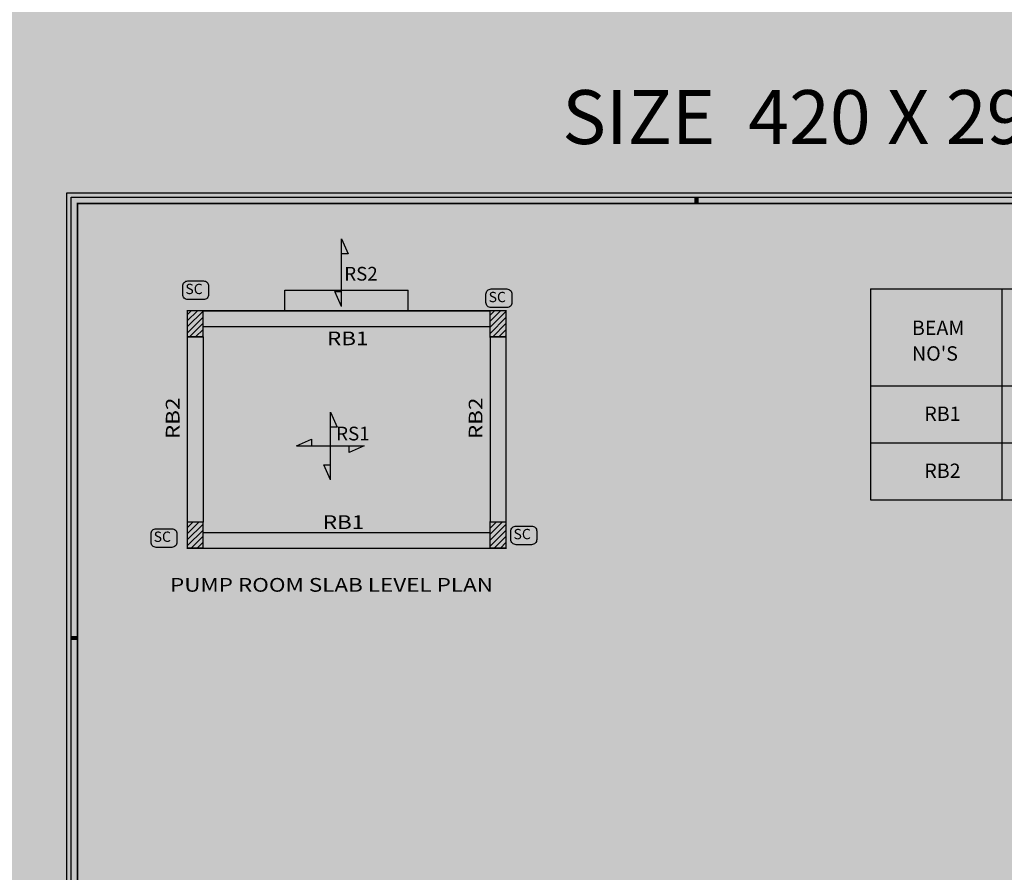
# Model space of a CAD drawing. Extents: x 10857 to 26798, y -2845 to 9260.
# Drawn here: x 10990 to 11005, y 7882 to 7894 of the extents above; entities that cross this region are included whole.
import ezdxf

# ---------------------------------------------------------------- set-up
doc = ezdxf.new("R2010")
doc.units = 0
doc.header["$LTSCALE"] = 0.5
doc.header["$MEASUREMENT"] = 0
doc.layers.get('0').update_dxf_attribs({"linetype": 'CONTINUOUS'})
for name, color, linetype in [('BEAM', 191, 'CONTINUOUS'), ('beam nov', 6, 'CONTINUOUS'), ('COL', 4, 'CONTINUOUS'), ('SLAB AR', 3, 'CONTINUOUS')]:
    doc.layers.add(name, color=color, linetype=linetype)
doc.layers.add('hatch', color=1, linetype='CONTINUOUS', lineweight=18)
doc.styles.add('AAAAANAAAAA', font='ARIAL.TTF', dxfattribs={"height": 0.2})
doc.styles.add('Arial', font='ARIAL.TTF')
doc.styles.add('RAJ', font='romand.shx', dxfattribs={"width": 0.88, "height": 0.125})
doc.styles.add('romand', font='romand.shx', dxfattribs={"width": 1.2, "height": 0.2})
doc.styles.add('ROMANT', font='romant.shx', dxfattribs={"height": 0.15})
pattern_1 = [(45, (-3.58301, -2.023087), (-0.04419417382, 0.04419417382), [])]
pattern_2 = [(45, (-3.58301, -2.033087), (-0.04419417382, 0.04419417382), [])]

# ---------------------------------------------------------------- blocks, each defined once
blk = doc.blocks.new('A$C019A059F')
at = {"color": 0, "elevation": 0.032}
blk.add_lwpolyline([(0.075, 0.272), (0.302, 0.272, -0.414214), (0.377, 0.197), (0.377, 0.075, -0.414214), (0.302, 0), (0.075, 0, -0.414214), (0, 0.075), (0, 0.197, -0.414214)], format="xyb", close=True, dxfattribs=at)
at = {"color": 2, "style": 'Arial'}
blk.add_text('SC', height=0.15, dxfattribs=at).set_placement((0.038, 0.08, 0.032))
blk = doc.blocks.new('A$C295B5E59')
at = {"layer": 'SLAB AR'}
for p, q in [((0.097, 0), (0.097, 0.987)), ((0.097, 0.987), (0.194, 0.767)), ((0.097, 0.987), (0.194, 0.767)), ((0.194, 0.767), (0.097, 0.767)), ((0.194, 0.767), (0.097, 0.767)), ((0.097, 0), (0, 0.22)), ((0, 0.22), (0.097, 0.22))]:
    blk.add_line(p, q, dxfattribs=at)
for points in [[(0.097, 0.987), (0.097, 0.767), (0.194, 0.767)], [(0.097, 0), (0.097, 0.22), (0, 0.22)]]:
    blk.add_solid(points, dxfattribs=at)
blk = doc.blocks.new('A$C406F3B10')
for points in [[(3.024, 32.724), (45.024, 32.724), (45.024, 3.024), (3.024, 3.024)], [(3.098, 32.651), (44.951, 32.651), (44.951, 3.098), (3.098, 3.098)]]:
    blk.add_lwpolyline(points, close=True)
at = {"color": 3, "const_width": 0.0714}
for points in [[(13.524, 32.546), (13.524, 32.651)], [(3.202, 25.299), (3.098, 25.299)]]:
    blk.add_lwpolyline(points, dxfattribs=at)
at = {"const_width": 0.0285}
blk.add_lwpolyline([(3.202, 32.546), (44.846, 32.546), (44.846, 3.202), (3.202, 3.202)], close=True, dxfattribs=at)
at = {"color": 1, "style": 'ROMANT'}
blk.add_text('SIZE  420 X 297', height=0.89908, dxfattribs=at).set_placement((11.285, 33.536))

msp = doc.modelspace()

# ---------------------------------------------------------------- hatches: boundary and pattern name
h = msp.add_hatch()
h.set_pattern_fill('ANSI31', color=2, scale=0.5)
h.set_pattern_definition(pattern_1)
h.paths.add_polyline_path([(10992.61171, 7889.94384), (10992.61171, 7889.56384), (10992.84171, 7889.56384), (10992.84171, 7889.94384)])
h = msp.add_hatch()
h.set_pattern_fill('ANSI31', color=2, scale=0.5)
h.set_pattern_definition(pattern_1)
h.paths.add_polyline_path([(10997.02671, 7889.94384), (10997.02671, 7889.56384), (10997.25671, 7889.56384), (10997.25671, 7889.94384)])
h = msp.add_hatch()
h.set_pattern_fill('ANSI31', color=2, scale=0.5)
h.set_pattern_definition(pattern_2)
h.paths.add_polyline_path([(10992.61171, 7886.86384), (10992.61171, 7886.48384), (10992.84171, 7886.48384), (10992.84171, 7886.86384)])
h = msp.add_hatch()
h.set_pattern_fill('ANSI31', color=2, scale=0.5)
h.set_pattern_definition(pattern_2)
h.paths.add_polyline_path([(10997.02671, 7886.86384), (10997.02671, 7886.48384), (10997.25671, 7886.48384), (10997.25671, 7886.86384)])
at = {"layer": 'hatch', "linetype": 'ByBlock'}
h = msp.add_hatch(dxfattribs=at)
h.set_pattern_fill('ANSI32', color=256, scale=0.25, style=0)
h.paths.add_polyline_path([(11077.86642, 8844.926), (10962.86642, 8844.926), (10962.86642, 8659.92601), (11077.86642, 8659.92601)], flags=16)
h.paths.add_polyline_path([(12357.86642, 9259.92601), (11077.86642, 9259.92601), (11077.86642, 8844.926), (11192.86642, 8844.926), (11192.86642, 9029.92601), (12127.86642, 9029.92601), (12127.86642, 8844.926), (12357.86642, 8844.926)])
h.paths.add_polyline_path([(11077.86642, 9259.92601), (10962.86642, 9259.92601), (10962.86642, 8844.926), (11077.86642, 8844.926)])
h.paths.add_polyline_path([(11077.86642, 8844.926), (10962.86642, 8844.926), (10962.86642, 8659.92601), (11077.86642, 8659.92601)])
h.paths.add_polyline_path([(11192.86642, 8844.926), (10962.86642, 8844.926), (10962.86642, 8659.92601), (11192.86642, 8659.92601)])
h.paths.add_polyline_path([(12357.86642, 8844.926), (12127.86642, 8844.926), (12127.86642, 8429.92601), (12357.86642, 8429.92601)])
h.paths.add_polyline_path([(11192.86642, 8129.92601), (10962.86642, 8129.92601), (10962.86642, 5799.92601), (11192.86642, 5799.92601)])
h.paths.add_polyline_path([(25067.86642, 5714.92601), (25067.86642, 5564.92601), (25297.86642, 5564.92601), (25297.86642, 5714.92601)])
h.paths.add_polyline_path([(25067.86642, 4964.92601), (25067.86642, 4589.92601), (25297.86642, 4589.92601), (25297.86642, 4964.92601)])
h.paths.add_polyline_path([(25067.86642, 4964.92601), (21887.86642, 4964.92601), (21887.86642, 5114.92601), (25067.86642, 5114.92601)])
h.paths.add_polyline_path([(26567.86642, 4964.92601), (26567.86642, 3464.92599), (26797.86642, 3464.92599), (26797.86642, 4964.92601)])
h.paths.add_polyline_path([(25067.86642, 2489.92601), (25067.86642, 2194.92601), (25297.86642, 2194.92601), (25297.86642, 2489.92601)])
h.paths.add_polyline_path([(20637.86642, 1444.92601), (20637.86642, -1415.07399), (20787.86642, -1415.07399), (20787.86642, 1444.92601)])
h.paths.add_polyline_path([(20637.86642, -2245.07399), (17122.86641, -2245.07399), (17122.86641, -2015.07399), (20637.86642, -2015.07399)])
h.paths.add_polyline_path([(17122.86641, -2245.07399), (16892.86641, -2245.07399), (16892.86641, -2845.07399), (20867.86642, -2845.07399), (20867.86642, -2245.07399), (20637.86642, -2245.07399), (20637.86642, -2615.07399), (17122.86641, -2615.07399)])
h.paths.add_polyline_path([(12162.86642, -2845.07399), (12162.86642, -2615.07399), (11192.86642, -2615.07399), (11192.86642, -2245.07399), (10962.86642, -2245.07399), (10962.86642, -2845.07399)])
h.paths.add_polyline_path([(17107.86642, 3799.92601), (18652.86642, 3799.92601), (18652.86642, 3949.92601), (17107.86642, 3949.92601)])
h.paths.add_polyline_path([(17107.86642, 3999.92601), (17107.86642, 4299.92601), (16957.86642, 4299.92601), (16957.86642, 3999.92601)])
h.paths.add_polyline_path([(20867.86642, 3799.92601), (20152.86642, 3799.92601), (20152.86642, 3949.92601), (20637.86642, 3949.92601), (20637.86642, 5569.92601), (20867.86642, 5569.92601)])
h.paths.add_polyline_path([(20637.86642, 8429.92601), (20867.86642, 8429.92601), (20867.86642, 6319.92601), (20637.86642, 6319.92601)])
h.paths.add_polyline_path([(22897.86642, 9259.92601), (20867.86642, 9259.92601), (20867.86642, 9029.92601), (22667.86642, 9029.92601), (22667.86642, 8429.92601), (22897.86642, 8429.92601)])
h.paths.add_polyline_path([(19937.86642, 9259.92601), (19937.86642, 9029.92601), (20637.86642, 9029.92601), (20637.86642, 9259.92601)])
h.paths.add_polyline_path([(16957.86642, 5599.92601), (16957.86642, 5299.92601), (17107.86642, 5299.92601), (17107.86642, 5599.92601)])
h.paths.add_polyline_path([(18007.86642, 8429.92601), (18007.86642, 6169.92601), (18237.86642, 6169.92601), (18237.86642, 8429.92601)])
h.paths.add_polyline_path([(17407.86642, 8429.92601), (17407.86642, 8659.92601), (18007.86642, 8659.92601), (18007.86642, 8429.92601)])
h.paths.add_polyline_path([(18937.86642, 9029.92601), (18937.86642, 9259.92601), (18237.86641, 9259.92601), (18237.86642, 9029.92601)])
h.paths.add_polyline_path([(17407.86642, 9029.92601), (17407.86642, 9259.92601), (18007.86641, 9259.92601), (18007.86642, 9029.92601)])
h.paths.add_polyline_path([(14987.86642, 8429.92601), (14987.86642, 8659.92601), (14757.86642, 8659.92601), (14757.86642, 8429.92601)])
h.paths.add_polyline_path([(14307.86642, 8429.92601), (14307.86642, 4779.92601), (14157.86642, 4779.92601), (14157.86642, 8429.92601)])
h.paths.add_polyline_path([(11192.86641, 3799.92601), (11192.86642, 4029.92601), (12092.86641, 4029.92601), (12092.86641, 3799.92601)])
h.paths.add_polyline_path([(11192.86641, 3799.92601), (11192.86641, 3184.92601), (10962.86642, 3184.92601), (10962.86642, 3799.92601)])
h.paths.add_polyline_path([(11192.86642, 5269.92601), (10962.86642, 5269.92601), (10962.86642, 4479.92601), (11192.86642, 4479.92601)])
h.paths.add_polyline_path([(13107.86642, 5649.92601), (13107.86642, 4779.92601), (13257.86642, 4779.92601), (13257.86642, 5799.92601), (11192.86642, 5799.92601), (11192.86642, 5649.92601)])
h.paths.add_polyline_path([(21767.86642, 1964.92602), (21767.86642, 2114.926), (21887.86642, 2114.926), (21887.86642, 3799.92601), (21767.86642, 3799.92601), (21767.86642, 3949.92588), (21887.86642, 3949.92588), (21887.86642, 4214.92601), (22117.86642, 4214.92601), (22117.86642, 3614.92601), (25067.86642, 3614.92601), (25067.86642, 3989.92601), (25297.86642, 3989.92601), (25297.86642, 3089.92601), (25067.86642, 3089.92601), (25067.86642, 3464.926), (22117.86642, 3464.926), (22117.86642, 2114.926), (24317.86642, 2114.926), (24317.86642, 1964.92601), (21765.91934, 1964.92601)])
h.paths.add_polyline_path([(12692.86641, 3184.92601), (12692.86641, 3799.92601), (12692.86641, 4029.92601), (13257.86642, 4029.92601), (13257.86642, 3799.92601), (12922.86641, 3799.92601), (12922.86641, 3184.92601)])
h.paths.add_polyline_path([(25597.86642, -2845.07399), (26797.86642, -2845.07399), (26797.86642, -2245.07399), (26567.86642, -2245.07399), (26567.86642, -2615.07399), (25597.86642, -2615.07399)])
h.paths.add_polyline_path([(20637.86642, -2615.07399), (20637.86642, -2245.07399)], flags=16)
h.paths.add_polyline_path([(25297.86642, -1645.07399), (25297.86642, -1415.07399), (24397.86642, -1415.07399), (24397.86642, -1645.07399)])
h.paths.add_polyline_path([(10962.86642, 9029.92601), (10962.86642, 9259.92601)])
h.paths.add_polyline_path([(14157.86642, 8659.92601), (14157.86642, 9259.92601), (14987.86642, 9259.92601), (14987.86642, 9029.92601), (14387.86642, 9029.92601), (14387.86642, 8659.92601)])

# ---------------------------------------------------------------- linework, layer by layer
at = {"color": 2}
for p, q in [((10994.03421, 7890.24384), (10995.83421, 7890.24384)), ((10994.03421, 7889.94384), (10994.03421, 7890.24384)), ((10995.83421, 7889.94384), (10995.83421, 7890.24384)), ((10997.02671, 7889.94384), (10992.84171, 7889.94384)), ((10992.84171, 7889.94384), (10997.02671, 7889.94384)), ((10992.84171, 7889.71384), (10997.02671, 7889.71384)), ((10992.61171, 7889.56384), (10992.61171, 7886.86384)), ((10992.84171, 7889.56384), (10992.84171, 7886.86384)), ((10997.02671, 7889.56384), (10997.02671, 7886.86384)), ((10997.25671, 7889.56384), (10997.25671, 7886.86384)), ((10992.84171, 7886.71384), (10997.02671, 7886.71384)), ((10992.61171, 7886.48384), (10997.25671, 7886.48384))]:
    msp.add_line(p, q, dxfattribs=at)
for p, q in [((11002.57011, 7890.26111), (11002.57011, 7887.18701)), ((11002.57011, 7890.26111), (11026.64469, 7890.26111)), ((11004.48385, 7890.26111), (11004.48385, 7887.18701)), ((11002.57011, 7888.84935), (11026.64469, 7888.84935)), ((11002.57011, 7888.01818), (11026.64469, 7888.01818)), ((11002.57011, 7887.18701), (11026.64469, 7887.18701))]:
    msp.add_line(p, q)
at = {"layer": 'COL', "color": 0, "const_width": 0.02}
for points in [[(10992.61171, 7889.94384), (10992.61171, 7889.56384), (10992.84171, 7889.56384), (10992.84171, 7889.94384)], [(10997.02671, 7889.94384), (10997.02671, 7889.56384), (10997.25671, 7889.56384), (10997.25671, 7889.94384)], [(10992.61171, 7886.86384), (10992.61171, 7886.48384), (10992.84171, 7886.48384), (10992.84171, 7886.86384)], [(10997.02671, 7886.86384), (10997.02671, 7886.48384), (10997.25671, 7886.48384), (10997.25671, 7886.86384)]]:
    msp.add_lwpolyline(points, close=True, dxfattribs=at)

# ---------------------------------------------------------------- block references
at = {"xscale": 0.8740862245865515, "yscale": 0.8740862245865515, "zscale": 0.8740862245865515}
msp.add_blockref('A$C406F3B10', (10988.21312, 7863.06069), dxfattribs=at)
at = {"color": 2}
for p in [(10992.54661, 7890.1069, -0.03161), (10996.96628, 7889.98922), (10992.08403, 7886.49553, -0.03161), (10997.3291, 7886.53428, -0.03161)]:
    msp.add_blockref('A$C019A059F', p, dxfattribs=at)
at = {"layer": 'BEAM', "color": 1}
for p in [(10994.7623, 7890.00471), (10994.60067, 7887.48024)]:
    msp.add_blockref('A$C295B5E59', p, dxfattribs=at)
at = {"layer": 'BEAM', "color": 1, "rotation": 270}
msp.add_blockref('A$C295B5E59', (10994.2043, 7888.07095), dxfattribs=at)

# ---------------------------------------------------------------- texts
at = {"color": 2, "style": 'Arial'}
for s, p in [('RS2', (10994.90035, 7890.38357)), ('RS1', (10994.78238, 7888.05396))]:
    msp.add_text(s, height=0.2, dxfattribs=at).set_placement(p)
for s, style, p in [('BEAM', 'AAAAANAAAAA', (11003.17453, 7889.58994)), ("NO'S   ", 'AAAAANAAAAA', (11003.17453, 7889.21645)), ('RB1', 'RAJ', (11003.35469, 7888.33782)), ('RB2', 'RAJ', (11003.35469, 7887.50665))]:
    msp.add_text(s, height=0.210004, dxfattribs=dict(style=style)).set_placement(p)
at = {"style": 'Arial', "width": 1.2}
msp.add_text('%%UPUMP ROOM SLAB LEVEL PLAN', height=0.2, dxfattribs=at).set_placement((10992.36123, 7885.849))
at = {"layer": 'beam nov', "style": 'romand', "width": 1.2}
for p in [(10994.64836, 7889.4415), (10994.58756, 7886.76272)]:
    msp.add_text('RB1', height=0.2, dxfattribs=at).set_placement(p)
for p in [(10992.49971, 7888.07353), (10996.91471, 7888.07353)]:
    msp.add_text('RB2', height=0.2, rotation=90, dxfattribs=at).set_placement(p)

doc.saveas('drawing.dxf')
